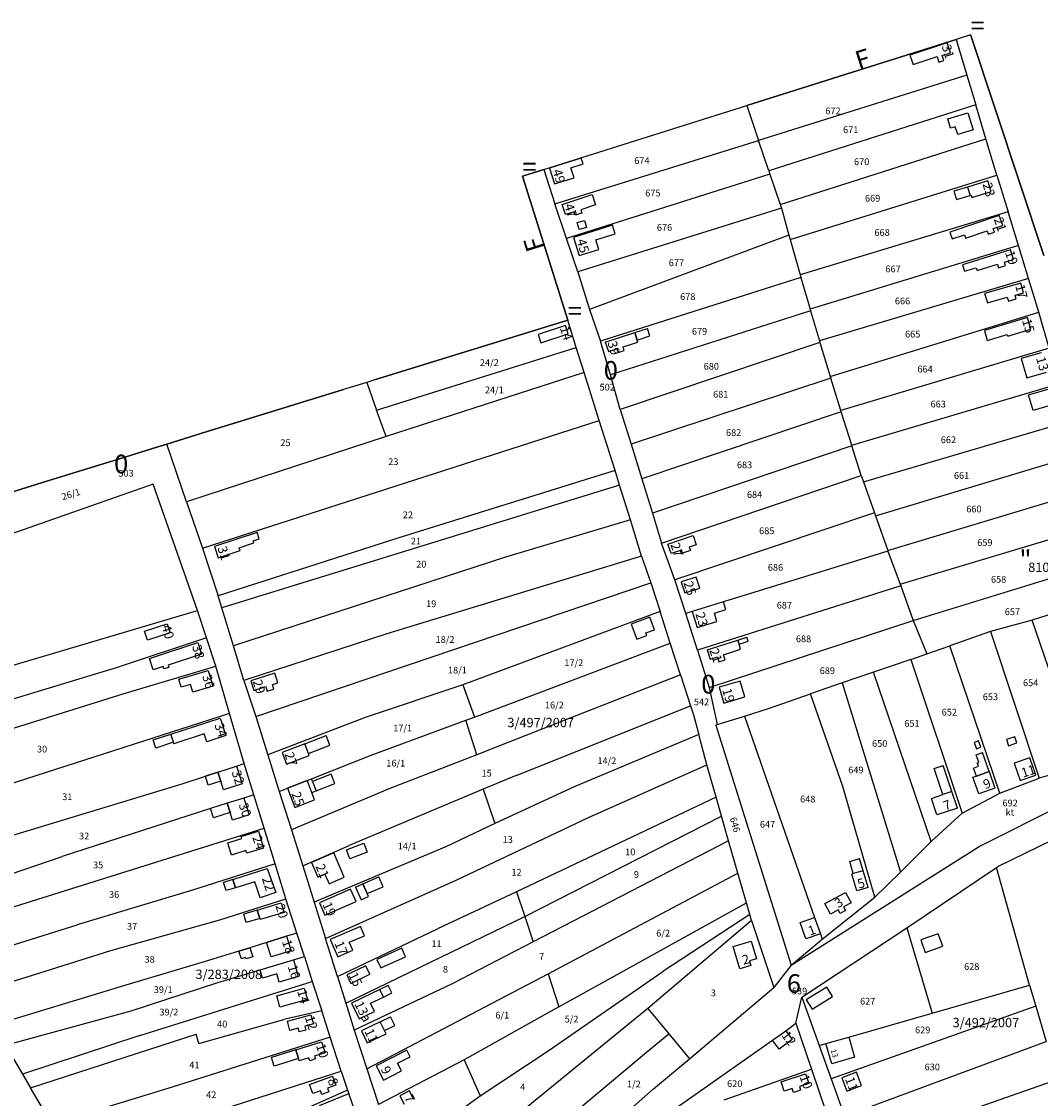
# Model space of a CAD drawing. Extents: x 881991 to 886930, y 295571 to 298296.
# Drawn here: x 884198 to 884743, y 297719 to 298296 of the extents above; entities that cross this region are included whole.
import ezdxf

# ---------------------------------------------------------------- set-up
doc = ezdxf.new("R2010")
doc.units = 0
for name, pattern in [('0_16_-_Folyamatos', [0]), ('0_18_-_Folyamatos_', [0]), ('0_18_-_Szagatott__4-1_', [0])]:
    doc.linetypes.add(name, pattern=pattern)
for name, color, linetype in [('ITR-10-FRL_HATAR', 10, '0_18_-_Folyamatos_'), ('ITR-11-HRSZ', 11, '0_16_-_Folyamatos'), ('ITR-14-ALR_MUV_AG', 14, '0_16_-_Folyamatos'), ('ITR-30-LAKOEPULET', 30, '0_18_-_Folyamatos_'), ('ITR-31-GAZD_EPULET', 31, '0_18_-_Folyamatos_'), ('ITR-35-HAZSZAM', 35, '0_16_-_Folyamatos'), ('ITR-7-FEKVESHATAR', 7, '0_18_-_Folyamatos_'), ('V_ALAPPONT', 1, '0_16_-_Folyamatos'), ('ZARADEK_ISZ', 26, '0_16_-_Folyamatos')]:
    doc.layers.add(name, color=color, linetype=linetype)
doc.styles.add('Alrszlet_mv_g-Bt', font='Arial CE', dxfattribs={"width": 2, "height": 4})
doc.styles.add('Helyrajzi_szm-Bt', font='Arial CE', dxfattribs={"width": 2, "height": 4})
doc.styles.add('Hzszm-Bt', font='Arial CE', dxfattribs={"height": 3})
doc.styles.add('ItrW_DAT1_M2', font='ItrW_DAT1_M2', dxfattribs={"height": 5})
doc.styles.add('Vzszintes_felmrsi_alappont', font='Arial CE', dxfattribs={"width": 2, "height": 4})
doc.styles.add('Vzszintes_fels_s_IV-V___rend_alappon', font='Arial CE', dxfattribs={"width": 2, "height": 5})
doc.styles.add('Zradkols_iktatszma', font='Arial CE', dxfattribs={"width": 2, "height": 5})

# ---------------------------------------------------------------- blocks, each defined once
blk = doc.blocks.new('B29')
at = {"layer": 'V_ALAPPONT', "color": 1, "linetype": 'Continuous', "style": 'ItrW_DAT1_M2'}
blk.add_text('"', height=5, dxfattribs=at).set_placement((0, 0))
blk = doc.blocks.new('B27')
at = {"layer": 'V_ALAPPONT', "color": 1, "linetype": 'Continuous', "style": 'ItrW_DAT1_M2'}
blk.add_text('0', height=5, dxfattribs=at).set_placement((0, 0))
blk = doc.blocks.new('B22')
at = {"layer": 'V_ALAPPONT', "color": 1, "linetype": 'Continuous', "style": 'ItrW_DAT1_M2'}
blk.add_text('6', height=5, dxfattribs=at).set_placement((0, 0))
blk = doc.blocks.new('B10')
at = {"layer": 'ITR-7-FEKVESHATAR', "color": 1, "linetype": 'Continuous', "style": 'ItrW_DAT1_M2'}
blk.add_text('F', height=5, dxfattribs=at).set_placement((0, 0))
blk = doc.blocks.new('B92')
at = {"layer": 'ITR-10-FRL_HATAR', "color": 1, "linetype": 'Continuous', "style": 'ItrW_DAT1_M2'}
blk.add_text('=', height=5, dxfattribs=at).set_placement((0, 0))

msp = doc.modelspace()

# ---------------------------------------------------------------- linework, layer by layer
at = {"layer": 'ITR-10-FRL_HATAR', "color": 10, "linetype": '0_18_-_Folyamatos_'}
for p, q in [((884698.29, 298286.03), (884586.36, 298250.73)), ((884706.04, 298288.47), (884698.29, 298286.03)), ((884698.29, 298286.03), (884704, 298266.96)), ((884706.16, 298288.12), (884706.04, 298288.47)), ((884706.16, 298288.12), (884745.14, 298170.46)), ((884704, 298266.96), (884592.59, 298232.02)), ((884704, 298266.96), (884708.77, 298251.02)), ((884714.23, 298232.77), (884708.77, 298251.02)), ((884477.79, 298216.5), (884586.36, 298250.73)), ((884586.36, 298250.73), (884592.59, 298232.02)), ((884483.56, 298198.1), (884592.59, 298232.02)), ((884598.06, 298215.62), (884592.59, 298232.02)), ((884720.03, 298213.36), (884714.23, 298232.77)), ((884477.79, 298216.5), (884466.29, 298212.87)), ((884477.79, 298216.5), (884483.56, 298198.1)), ((884466.29, 298212.87), (884490.55, 298135.79)), ((884598.65, 298213.89), (884489.8, 298179.57)), ((884598.06, 298215.62), (884598.65, 298213.89)), ((884598.65, 298213.89), (884604.19, 298197.73)), ((884609.52, 298178.98), (884720.03, 298213.36)), ((884720.03, 298213.36), (884726.05, 298193.79)), ((884489.8, 298179.57), (884483.56, 298198.1)), ((884604.9, 298195.66), (884495.82, 298161.71)), ((884604.19, 298197.73), (884604.9, 298195.66)), ((884604.9, 298195.66), (884608.84, 298181.22)), ((884726.05, 298193.79), (884614.85, 298159.98)), ((884731.58, 298175.82), (884726.05, 298193.79)), ((884495.82, 298161.71), (884489.8, 298179.57)), ((884608.84, 298181.22), (884502.13, 298141.48)), ((884608.84, 298181.22), (884609.52, 298178.98)), ((884609.52, 298178.98), (884614.85, 298159.98)), ((884731.58, 298175.82), (884620.14, 298141.76)), ((884737.04, 298158.08), (884731.58, 298175.82)), ((884495.82, 298161.71), (884502.13, 298141.48)), ((884615.2, 298158.6), (884507.96, 298124.6)), ((884614.85, 298159.98), (884615.2, 298158.6)), ((884615.2, 298158.6), (884620.14, 298141.76)), ((884737.04, 298158.08), (884625.13, 298124.78)), ((884742.56, 298140.14), (884737.04, 298158.08)), ((884502.13, 298141.48), (884507.96, 298124.6)), ((884620.14, 298141.76), (884620.44, 298140.72)), ((884490.55, 298135.79), (884387.09, 298103.78)), ((884495.08, 298121.23), (884490.55, 298135.79)), ((884620.44, 298140.72), (884513.35, 298106.56)), ((884620.44, 298140.72), (884625.13, 298124.78)), ((884630.95, 298105.58), (884742.56, 298140.14)), ((884748.13, 298120.78), (884742.56, 298140.14)), ((884513.35, 298106.56), (884507.96, 298124.6)), ((884625.13, 298124.78), (884625.4, 298123.85)), ((884388.26, 298087.7), (884495.08, 298121.23)), ((884499.34, 298107.76), (884495.08, 298121.23)), ((884625.4, 298123.85), (884518.58, 298088.06)), ((884625.4, 298123.85), (884630.95, 298105.58)), ((884748.13, 298120.78), (884636.62, 298087.46)), ((884499.34, 298107.76), (884393.34, 298073.52)), ((884507.41, 298082.04), (884499.34, 298107.76)), ((884382.96, 298102.51), (884370.5, 298098.66)), ((884387.09, 298103.78), (884382.96, 298102.51)), ((884382.96, 298102.51), (884388.26, 298087.7)), ((884518.58, 298088.06), (884513.35, 298106.56)), ((884630.95, 298105.58), (884631.21, 298104.73)), ((884636.62, 298087.46), (884631.21, 298104.73)), ((884642.42, 298068.92), (884753.74, 298101.92)), ((884370.5, 298098.66), (884294.77, 298075.24)), ((884393.34, 298073.52), (884388.26, 298087.7)), ((884518.58, 298088.06), (884524.43, 298069.35)), ((884636.84, 298086.75), (884636.62, 298087.46)), ((884642.42, 298068.92), (884636.84, 298086.75)), ((884295.1, 298013.74), (884507.41, 298082.04)), ((884515.8, 298055.27), (884507.41, 298082.04)), ((884648.7, 298049.34), (884759.44, 298081.9)), ((884294.77, 298075.24), (884276.05, 298069.44)), ((884393.34, 298073.52), (884286.47, 298038.6)), ((884270.74, 298067.8), (884250.79, 298061.63)), ((884276.05, 298069.44), (884270.74, 298067.8)), ((884286.47, 298038.6), (884276.05, 298069.44)), ((884524.43, 298069.35), (884530.23, 298050.79)), ((884642.57, 298068.46), (884642.42, 298068.92)), ((884647.53, 298052.6), (884642.57, 298068.46)), ((884250.79, 298061.63), (884230.85, 298055.47)), ((884230.85, 298055.47), (884210.03, 298049.02)), ((884515.8, 298055.27), (884400.2, 298019.26)), ((884518.22, 298047.57), (884515.8, 298055.27)), ((884530.23, 298050.79), (884535.78, 298032.42)), ((884540.69, 298016.53), (884647.53, 298052.6)), ((884647.53, 298052.6), (884648.7, 298049.34)), ((884648.7, 298049.34), (884654.64, 298032.76)), ((884268.65, 298048.08), (884100, 297988.89)), ((884210.03, 298049.02), (884185.44, 298041.42)), ((884292.37, 297980.33), (884268.65, 298048.08)), ((884524.04, 298029), (884518.22, 298047.57)), ((884286.47, 298038.6), (884295.1, 298013.74)), ((884535.78, 298032.42), (884540.69, 298016.53)), ((884654.64, 298032.76), (884547.74, 297996.74)), ((884654.64, 298032.76), (884655.22, 298031.1)), ((884524.04, 298029), (884457.19, 298009.03)), ((884529.91, 298009.47), (884524.04, 298029)), ((884655.22, 298031.1), (884661.7, 298012.57)), ((884400.2, 298019.26), (884303.47, 297988.29)), ((884547.74, 297996.74), (884540.69, 298016.53)), ((884295.1, 298013.74), (884303.47, 297988.29)), ((884457.19, 298009.03), (884311.67, 297961.47)), ((884529.91, 298009.47), (884393.75, 297967.89)), ((884529.91, 298009.47), (884534.95, 297995.28)), ((884661.83, 298012.21), (884573.79, 297984.99)), ((884661.7, 298012.57), (884661.83, 298012.21)), ((884661.83, 298012.21), (884668.34, 297994.49)), ((884323.57, 297923.64), (884534.95, 297995.28)), ((884534.95, 297995.28), (884539.95, 297979.79)), ((884553.61, 297978.75), (884547.74, 297996.74)), ((884668.65, 297993.64), (884559.92, 297959.21)), ((884668.34, 297994.49), (884668.65, 297993.64)), ((884668.65, 297993.64), (884675.32, 297975.02)), ((884305.41, 297981.93), (884303.47, 297988.29)), ((884162.8, 297941.99), (884292.37, 297980.33)), ((884297.24, 297965.79), (884292.37, 297980.33)), ((884311.67, 297961.47), (884305.41, 297981.93)), ((884573.79, 297984.99), (884557.06, 297979.82)), ((884763.16, 297982.85), (884738.97, 297975.24)), ((884539.95, 297979.79), (884434.45, 297940.69)), ((884545.38, 297962.99), (884539.95, 297979.79)), ((884557.06, 297979.82), (884553.61, 297978.75)), ((884559.92, 297959.21), (884553.61, 297978.75)), ((884566.1, 297939.22), (884675.32, 297975.02)), ((884675.32, 297975.02), (884682.62, 297957.18)), ((884738.97, 297975.24), (884716.64, 297969.12)), ((884765.56, 297897.31), (884738.97, 297975.24)), ((884716.64, 297969.12), (884694.89, 297961.49)), ((884716.64, 297969.12), (884742.73, 297890.68)), ((884297.24, 297965.79), (884249.01, 297949.77)), ((884302.31, 297950.63), (884297.24, 297965.79)), ((884393.75, 297967.89), (884317.31, 297943.04)), ((884440.55, 297923.38), (884545.38, 297962.99)), ((884550.87, 297945.98), (884545.38, 297962.99)), ((884317.31, 297943.04), (884311.67, 297961.47)), ((884559.92, 297959.21), (884566.1, 297939.22)), ((884674.11, 297954.2), (884682.62, 297957.18)), ((884682.62, 297957.18), (884694.89, 297961.49)), ((884721.58, 297882.63), (884694.89, 297961.49)), ((884674.11, 297954.2), (884654.08, 297947.36)), ((884674.11, 297954.2), (884701.46, 297872.04)), ((884249.01, 297949.77), (884168.67, 297925.43)), ((884253.19, 297935.91), (884302.31, 297950.63)), ((884309.61, 297925.28), (884302.31, 297950.63)), ((884550.87, 297945.98), (884453.94, 297907.9)), ((884550.87, 297945.98), (884556.21, 297929.44)), ((884654.08, 297947.36), (884637.25, 297941.79)), ((884684.87, 297856.71), (884654.08, 297947.36)), ((884317.31, 297943.04), (884323.57, 297923.64)), ((884434.45, 297940.69), (884382.66, 297923.26)), ((884434.45, 297940.69), (884440.55, 297923.38)), ((884637.25, 297941.79), (884620.37, 297935.85)), ((884173.96, 297911.18), (884253.19, 297935.91)), ((884566.1, 297939.22), (884570.48, 297919.35)), ((884598.45, 297928.13), (884620.37, 297935.85)), ((884637.69, 297886.21), (884620.37, 297935.85)), ((884462.85, 297892.17), (884556.21, 297929.44)), ((884556.21, 297929.44), (884557.77, 297924.62)), ((884585.08, 297923.94), (884598.45, 297928.13)), ((884309.61, 297925.28), (884181.64, 297884.2)), ((884317.34, 297898.46), (884309.61, 297925.28)), ((884323.57, 297923.64), (884330.07, 297903.23)), ((884382.66, 297923.26), (884330.07, 297903.23)), ((884435.98, 297921.69), (884440.55, 297923.38)), ((884557.77, 297924.62), (884560.56, 297913.97)), ((884570.48, 297919.35), (884585.08, 297923.94)), ((884385.29, 297902.91), (884435.98, 297921.69)), ((884441.94, 297903.22), (884435.98, 297921.69)), ((884569.74, 297919.12), (884570.48, 297919.35)), ((884569.74, 297919.12), (884609.98, 297790.61)), ((884560.56, 297913.97), (884493.86, 297886.02)), ((884564.97, 297897.78), (884560.56, 297913.97)), ((884710.64, 297854.2), (884823.86, 297910.8)), ((884453.94, 297907.9), (884441.94, 297903.22)), ((884330.07, 297903.23), (884336.2, 297883.59)), ((884353.37, 297890.35), (884385.29, 297902.91)), ((884441.94, 297903.22), (884395.42, 297885.09)), ((884296.65, 297891.76), (884303.31, 297893.92)), ((884303.31, 297893.92), (884313.31, 297897.16)), ((884313.31, 297897.16), (884317.34, 297898.46)), ((884322.59, 297881.73), (884317.34, 297898.46)), ((884501.58, 297869.57), (884564.97, 297897.78)), ((884569.88, 297880.59), (884564.97, 297897.78)), ((884765.56, 297897.31), (884742.73, 297890.68)), ((884173.82, 297854.13), (884284.19, 297887.72)), ((884284.19, 297887.72), (884296.65, 297891.76)), ((884340.54, 297885.3), (884351.03, 297889.43)), ((884351.03, 297889.43), (884353.37, 297890.35)), ((884462.85, 297892.17), (884445.35, 297884.81)), ((884721.58, 297882.63), (884742.73, 297890.68)), ((884336.2, 297883.59), (884340.54, 297885.3)), ((884336.2, 297883.59), (884342.67, 297863.1)), ((884395.42, 297885.09), (884342.67, 297863.1)), ((884445.35, 297884.81), (884373.61, 297854.62)), ((884445.35, 297884.81), (884451.59, 297866.42)), ((884493.86, 297886.02), (884451.59, 297866.42)), ((884654.83, 297826.93), (884637.69, 297886.21)), ((884701.46, 297872.04), (884721.58, 297882.63)), ((884308.28, 297877.22), (884299.32, 297874.4)), ((884317.26, 297880.05), (884308.28, 297877.22)), ((884322.59, 297881.73), (884317.26, 297880.05)), ((884328.19, 297863.9), (884322.59, 297881.73)), ((884569.88, 297880.59), (884463.17, 297829.93)), ((884572.82, 297870.3), (884569.88, 297880.59)), ((884299.32, 297874.4), (884220.07, 297848.81)), ((884684.87, 297856.71), (884701.46, 297872.04)), ((884451.59, 297866.42), (884425.61, 297854.04)), ((884430.9, 297836.16), (884501.58, 297869.57)), ((884467.59, 297816.71), (884572.82, 297870.3)), ((884576.58, 297857.12), (884572.82, 297870.3)), ((884154.16, 297809.39), (884328.19, 297863.9)), ((884333.98, 297844.88), (884328.19, 297863.9)), ((884342.67, 297863.1), (884348.74, 297843.85)), ((884721.03, 297843.66), (884759.9, 297862.71)), ((884348.74, 297843.85), (884373.61, 297854.62)), ((884425.61, 297854.04), (884354.81, 297824.41)), ((884576.58, 297857.12), (884472.09, 297803.16)), ((884581.54, 297839.9), (884576.58, 297857.12)), ((884609.98, 297790.61), (884710.64, 297854.2)), ((884668.52, 297840.35), (884684.87, 297856.71)), ((884144.97, 297823.37), (884220.07, 297848.81)), ((884333.98, 297844.88), (884289.85, 297830.66)), ((884339.72, 297826.02), (884333.98, 297844.88)), ((884348.74, 297843.85), (884354.81, 297824.41)), ((884671.91, 297810.53), (884719.83, 297842.85)), ((884719.83, 297842.85), (884721.03, 297843.66)), ((884737.55, 297779.96), (884719.83, 297842.85)), ((884360.91, 297804.89), (884430.9, 297836.16)), ((884480, 297786.03), (884581.54, 297839.9)), ((884586.11, 297824.03), (884581.54, 297839.9)), ((884654.83, 297826.93), (884668.52, 297840.35)), ((884289.85, 297830.66), (884228, 297812.23)), ((884304.4, 297814.92), (884339.72, 297826.02)), ((884345.57, 297807.77), (884339.72, 297826.02)), ((884354.81, 297824.41), (884360.91, 297804.89)), ((884463.17, 297829.93), (884420.9, 297810.06)), ((884463.17, 297829.93), (884467.59, 297816.71)), ((884626.64, 297804.5), (884654.83, 297826.93)), ((884485.73, 297768.35), (884586.11, 297824.03)), ((884587.92, 297817.76), (884586.11, 297824.03)), ((884246.07, 297798.37), (884304.4, 297814.92)), ((884371.71, 297770.31), (884467.59, 297816.71)), ((884588.86, 297814.5), (884533.43, 297767.44)), ((884587.92, 297817.76), (884541.34, 297787.29)), ((884588.86, 297814.5), (884587.92, 297817.76)), ((884588.86, 297814.5), (884600.77, 297778.74)), ((884164.72, 297792.38), (884228, 297812.23)), ((884345.57, 297807.77), (884340.13, 297806.08)), ((884349.6, 297795.18), (884345.57, 297807.77)), ((884367.28, 297784.5), (884420.9, 297810.06)), ((884615.8, 297773.41), (884671.91, 297810.53)), ((884671.91, 297810.53), (884685.53, 297764.93)), ((884329.43, 297802.76), (884320.45, 297799.97)), ((884340.13, 297806.08), (884329.43, 297802.76)), ((884367.28, 297784.5), (884360.91, 297804.89)), ((884472.09, 297803.16), (884428.6, 297780.68)), ((884609.98, 297790.61), (884626.64, 297804.5)), ((884174.75, 297776.11), (884246.07, 297798.37)), ((884314.63, 297798.17), (884298.4, 297793.13)), ((884320.45, 297799.97), (884314.63, 297798.17)), ((884298.4, 297793.13), (884254.17, 297779.98)), ((884325.91, 297788.09), (884343.72, 297793.42)), ((884343.72, 297793.42), (884349.6, 297795.18)), ((884349.6, 297795.18), (884353.87, 297781.85)), ((884609.98, 297790.61), (884600.77, 297778.74)), ((884303.23, 297781.31), (884325.91, 297788.09)), ((884367.28, 297784.5), (884371.71, 297770.31)), ((884383.04, 297735.07), (884480, 297786.03)), ((884480, 297786.03), (884485.73, 297768.35)), ((884480.57, 297745.09), (884541.34, 297787.29)), ((884254.17, 297779.98), (884183.72, 297758.54)), ((884256.98, 297766.11), (884303.23, 297781.31)), ((884327.64, 297773.6), (884353.87, 297781.85)), ((884353.87, 297781.85), (884358.88, 297766.23)), ((884428.6, 297780.68), (884376.26, 297755.79)), ((884555.63, 297740.45), (884600.77, 297778.74)), ((884737.55, 297779.96), (884741, 297768.62)), ((884261.62, 297752.99), (884327.64, 297773.6)), ((884612.54, 297759.5), (884615.8, 297773.41)), ((884615.8, 297773.41), (884625.05, 297747.66)), ((884371.71, 297770.31), (884376.26, 297755.79)), ((884533.43, 297767.44), (884432.89, 297685.49)), ((884485.73, 297768.35), (884435.18, 297739.97)), ((884533.43, 297767.44), (884544.66, 297753.79)), ((884741, 297768.62), (884631.46, 297729.81)), ((884741, 297768.62), (884746.4, 297749.67)), ((884189.72, 297747.83), (884256.98, 297766.11)), ((884293.21, 297748.65), (884338.71, 297761.57)), ((884358.88, 297766.23), (884338.71, 297761.57)), ((884363.4, 297752.13), (884358.88, 297766.23)), ((884376.26, 297755.79), (884383.04, 297735.07)), ((884600.11, 297750.4), (884607.13, 297755.54)), ((884607.13, 297755.54), (884612.54, 297759.5)), ((884612.54, 297759.5), (884620.91, 297734.89)), ((884261.62, 297752.99), (884198.87, 297732.23)), ((884203.13, 297725.01), (884291.79, 297753.65)), ((884363.4, 297752.13), (884278.88, 297725.26)), ((884293.21, 297748.65), (884291.79, 297753.65)), ((884369.25, 297733.86), (884363.4, 297752.13)), ((884532.67, 297744.13), (884544.66, 297753.79)), ((884537.06, 297706.31), (884600.11, 297750.4)), ((884544.66, 297753.79), (884555.63, 297740.45)), ((884638.64, 297709.82), (884746.4, 297749.67)), ((884189.72, 297747.83), (884198.87, 297732.23)), ((884443.6, 297720.61), (884480.57, 297745.09)), ((884484.31, 297703.65), (884532.67, 297744.13)), ((884625.05, 297747.66), (884631.46, 297729.81)), ((884435.18, 297739.97), (884389.25, 297716.08)), ((884435.18, 297739.97), (884443.6, 297720.61)), ((884536.41, 297724.43), (884555.63, 297740.45)), ((884198.87, 297732.23), (884203.13, 297725.01)), ((884280.95, 297705.62), (884369.25, 297733.86)), ((884369.25, 297733.86), (884372.76, 297723.65)), ((884383.04, 297735.07), (884389.25, 297716.08)), ((884574.28, 297718.47), (884620.91, 297734.89)), ((884620.91, 297734.89), (884628.79, 297711.7)), ((884631.46, 297729.81), (884638.64, 297709.82)), ((884752.23, 297729.2), (884645.09, 297691.86)), ((884214.56, 297705.73), (884203.13, 297725.01)), ((884278.88, 297725.26), (884214.56, 297705.73)), ((884372.76, 297723.65), (884287.41, 297685.98)), ((884357.75, 297715.59), (884373.34, 297721.97)), ((884372.76, 297723.65), (884373.34, 297721.97)), ((884376.89, 297711.63), (884373.34, 297721.97)), ((884398.4, 297688.09), (884443.6, 297720.61)), ((884517.87, 297708.09), (884536.41, 297724.43))]:
    msp.add_line(p, q, dxfattribs=at)
at = {"layer": 'ITR-10-FRL_HATAR', "color": 82, "linetype": '0_18_-_Szagatott__4-1_'}
for p, q in [((884708.77, 298251.02), (884598.06, 298215.62)), ((884604.19, 298197.73), (884714.23, 298232.77)), ((884631.21, 298104.73), (884524.43, 298069.35)), ((884636.84, 298086.75), (884530.23, 298050.79)), ((884642.57, 298068.46), (884535.78, 298032.42)), ((884655.22, 298031.1), (884764.89, 298064.06)), ((884518.22, 298047.57), (884305.41, 297981.93)), ((884661.7, 298012.57), (884771.15, 298045.43)), ((884668.34, 297994.49), (884777.19, 298027.13)), ((884675.32, 297975.02), (884783.46, 298008.3)), ((884637.25, 297941.79), (884668.52, 297840.35)), ((884585.08, 297923.94), (884622.6, 297816.11)), ((884467.59, 297816.71), (884472.09, 297803.16)), ((884622.6, 297816.11), (884625.65, 297807.34)), ((884625.65, 297807.34), (884626.64, 297804.5)), ((884685.53, 297764.93), (884737.55, 297779.96)), ((884640.82, 297752.16), (884685.53, 297764.93)), ((884628.61, 297748.68), (884640.82, 297752.16)), ((884625.05, 297747.66), (884628.61, 297748.68))]:
    msp.add_line(p, q, dxfattribs=at)
at = {"layer": 'ITR-30-LAKOEPULET', "color": 30, "linetype": '0_18_-_Folyamatos_'}
for p, q in [((884693.58, 298284.19), (884673.58, 298277.59)), ((884695.33, 298278.9), (884693.58, 298284.19)), ((884673.58, 298277.59), (884675.22, 298272.63)), ((884675.22, 298272.63), (884688.11, 298276.88)), ((884688.11, 298276.88), (884689.11, 298273.85)), ((884689.11, 298273.85), (884691.76, 298274.72)), ((884690.87, 298277.43), (884695.33, 298278.9)), ((884691.76, 298274.72), (884690.87, 298277.43)), ((884693.79, 298243.46), (884704.5, 298246.81)), ((884704.5, 298246.81), (884707.36, 298237.66)), ((884695.35, 298238.46), (884693.79, 298243.46)), ((884697.84, 298239.24), (884695.35, 298238.46)), ((884699.14, 298235.09), (884697.84, 298239.24)), ((884707.36, 298237.66), (884699.14, 298235.09)), ((884497.73, 298222.52), (884480.83, 298217.12)), ((884498.73, 298219.38), (884497.73, 298222.52)), ((884480.83, 298217.12), (884483.51, 298208.72)), ((884492.24, 298217.31), (884498.73, 298219.38)), ((884493.92, 298212.05), (884492.24, 298217.31)), ((884483.51, 298208.72), (884493.92, 298212.05)), ((884715.21, 298210.36), (884704.44, 298207.03)), ((884704.44, 298207.03), (884705.8, 298202.55)), ((884716.98, 298204.57), (884715.21, 298210.36)), ((884487.45, 298197.71), (884503.51, 298203.01)), ((884503.51, 298203.01), (884505.34, 298197.45)), ((884705.8, 298202.55), (884706.29, 298202.7)), ((884706.29, 298202.7), (884706.68, 298201.43)), ((884706.68, 298201.43), (884716.98, 298204.57)), ((884489.23, 298192.32), (884487.45, 298197.71)), ((884493.86, 298193.85), (884489.23, 298192.32)), ((884494.49, 298191.95), (884493.86, 298193.85)), ((884505.34, 298197.45), (884497.5, 298194.86)), ((884497.5, 298194.86), (884498.07, 298193.13)), ((884498.07, 298193.13), (884494.49, 298191.95)), ((884721.36, 298191.87), (884695, 298182.85)), ((884723.2, 298186.5), (884721.36, 298191.87)), ((884514.44, 298186.61), (884493.6, 298180.01)), ((884505.45, 298178.78), (884515.87, 298182.08)), ((884515.87, 298182.08), (884514.44, 298186.61)), ((884695, 298182.85), (884696.24, 298179.23)), ((884703.3, 298179.69), (884714.81, 298183.63)), ((884714.81, 298183.63), (884715.42, 298181.84)), ((884715.42, 298181.84), (884718.73, 298182.97)), ((884718.12, 298184.76), (884723.2, 298186.5)), ((884718.73, 298182.97), (884718.12, 298184.76)), ((884493.6, 298180.01), (884496.66, 298170.36)), ((884507.07, 298173.66), (884505.45, 298178.78)), ((884696.24, 298179.23), (884702.7, 298181.44)), ((884702.7, 298181.44), (884703.3, 298179.69)), ((884496.66, 298170.36), (884507.07, 298173.66)), ((884727.4, 298173.48), (884701.69, 298165.44)), ((884729.02, 298168.29), (884727.4, 298173.48)), ((884701.69, 298165.44), (884702.79, 298161.93)), ((884709.48, 298162.37), (884720.41, 298165.79)), ((884720.41, 298165.79), (884721.02, 298163.83)), ((884721.02, 298163.83), (884724.7, 298164.98)), ((884724.14, 298166.76), (884729.02, 298168.29)), ((884724.7, 298164.98), (884724.14, 298166.76)), ((884702.79, 298161.93), (884709.01, 298163.87)), ((884709.01, 298163.87), (884709.48, 298162.37)), ((884732.9, 298155.67), (884713.54, 298150.05)), ((884734.41, 298150.47), (884732.9, 298155.67)), ((884713.54, 298150.05), (884714.99, 298145.05)), ((884714.99, 298145.05), (884725.67, 298148.15)), ((884725.67, 298148.15), (884726.31, 298145.95)), ((884726.31, 298145.95), (884730.41, 298147.14)), ((884729.83, 298149.14), (884734.41, 298150.47)), ((884730.41, 298147.14), (884729.83, 298149.14)), ((884736.42, 298137.14), (884713.38, 298130.2)), ((884738.29, 298130.95), (884736.42, 298137.14)), ((884489.24, 298132.89), (884474.62, 298128.1)), ((884490.67, 298128.53), (884489.24, 298132.89)), ((884713.38, 298130.2), (884714.97, 298124.93)), ((884725.95, 298127.23), (884738.29, 298130.95)), ((884474.62, 298128.1), (884476.05, 298123.74)), ((884476.05, 298123.74), (884490.67, 298128.53)), ((884510.6, 298124.04), (884526.38, 298129.14)), ((884510.6, 298124.04), (884512.24, 298118.98)), ((884527.68, 298125.13), (884526.38, 298129.14)), ((884528.04, 298124.01), (884527.68, 298125.13)), ((884714.97, 298124.93), (884725.67, 298128.15)), ((884725.67, 298128.15), (884725.95, 298127.23)), ((884512.24, 298118.98), (884516.82, 298120.46)), ((884516.82, 298120.46), (884517.48, 298118.43)), ((884517.48, 298118.43), (884520.73, 298119.48)), ((884520.1, 298121.44), (884528.04, 298124.01)), ((884520.73, 298119.48), (884520.1, 298121.44)), ((884743.7, 298118.26), (884733.1, 298115.22)), ((884733.1, 298115.22), (884736.08, 298104.84)), ((884736.08, 298104.84), (884746.68, 298107.88)), ((884737.06, 298095.85), (884749.25, 298099.38)), ((884739.47, 298087.52), (884737.06, 298095.85)), ((884751.66, 298091.05), (884739.47, 298087.52)), ((884324.31, 298022.13), (884301.46, 298014.69)), ((884325.43, 298018.68), (884324.31, 298022.13)), ((884544.07, 298015.98), (884557.65, 298020.48)), ((884557.65, 298020.48), (884559.29, 298015.55)), ((884301.46, 298014.69), (884303.42, 298008.66)), ((884314.76, 298014.03), (884322.54, 298016.56)), ((884322.19, 298017.62), (884325.43, 298018.68)), ((884322.54, 298016.56), (884322.19, 298017.62)), ((884545.77, 298010.86), (884544.07, 298015.98)), ((884559.29, 298015.55), (884555.5, 298014.29)), ((884303.42, 298008.66), (884315.25, 298012.51)), ((884315.25, 298012.51), (884314.76, 298014.03)), ((884550.76, 298012.51), (884545.77, 298010.86)), ((884551.29, 298010.9), (884550.76, 298012.51)), ((884556.1, 298012.49), (884551.29, 298010.9)), ((884555.5, 298014.29), (884556.1, 298012.49)), ((884559.26, 297998.34), (884551.24, 297995.72)), ((884561.19, 297992.44), (884559.26, 297998.34)), ((884551.24, 297995.72), (884553.17, 297989.82)), ((884553.17, 297989.82), (884561.19, 297992.44)), ((884573.79, 297984.99), (884557.06, 297979.82)), ((884568.94, 297979), (884575.06, 297980.89)), ((884575.06, 297980.89), (884573.79, 297984.99)), ((884534.49, 297976.81), (884524.48, 297973.11)), ((884536.95, 297970.15), (884534.49, 297976.81)), ((884557.06, 297979.82), (884559.71, 297971.24)), ((884559.71, 297971.24), (884570.33, 297974.52)), ((884570.33, 297974.52), (884568.94, 297979)), ((884264.08, 297969.4), (884276.26, 297973.36)), ((884265.68, 297964.47), (884264.08, 297969.4)), ((884277.86, 297968.43), (884265.68, 297964.47)), ((884276.26, 297973.36), (884277.86, 297968.43)), ((884524.48, 297973.11), (884527.46, 297965.04)), ((884532.22, 297968.4), (884536.95, 297970.15)), ((884266.73, 297954.79), (884292.65, 297963.2)), ((884292.65, 297963.2), (884294.65, 297957.02)), ((884527.46, 297965.04), (884532.74, 297966.99)), ((884532.74, 297966.99), (884532.22, 297968.4)), ((884565.05, 297959.44), (884581.45, 297964.62)), ((884581.45, 297964.62), (884582.13, 297962.48)), ((884294.65, 297957.02), (884276.72, 297951.2)), ((884565.05, 297959.44), (884566.67, 297954.33)), ((884573.77, 297956.75), (884583.02, 297959.67)), ((884583.02, 297959.67), (884582.13, 297962.48)), ((884268.71, 297948.7), (884266.73, 297954.79)), ((884276.72, 297951.2), (884277.12, 297949.97)), ((884566.67, 297954.33), (884570.57, 297955.56)), ((884570.57, 297955.56), (884571.39, 297952.95)), ((884571.39, 297952.95), (884574.65, 297953.98)), ((884574.65, 297953.98), (884573.77, 297956.75)), ((884274.06, 297950.44), (884268.71, 297948.7)), ((884274.49, 297949.12), (884274.06, 297950.44)), ((884277.12, 297949.97), (884274.49, 297949.12)), ((884282.44, 297943.75), (884298.09, 297948.36)), ((884298.09, 297948.36), (884300.59, 297939.86)), ((884333.9, 297946.82), (884321.01, 297942.74)), ((884335.5, 297941.78), (884333.9, 297946.82)), ((884283.74, 297939.33), (884282.44, 297943.75)), ((884288.69, 297940.79), (884283.74, 297939.33)), ((884289.89, 297936.71), (884288.69, 297940.79)), ((884300.59, 297939.86), (884289.89, 297936.71)), ((884321.01, 297942.74), (884322.61, 297937.68)), ((884322.61, 297937.68), (884328.98, 297939.7)), ((884328.98, 297939.7), (884329.75, 297937.27)), ((884332.51, 297940.83), (884335.5, 297941.78)), ((884333.28, 297938.39), (884332.51, 297940.83)), ((884582.73, 297942.68), (884571.55, 297939.34)), ((884585.25, 297934.23), (884582.73, 297942.68)), ((884329.75, 297937.27), (884333.28, 297938.39)), ((884571.55, 297939.34), (884574.07, 297930.89)), ((884574.07, 297930.89), (884585.25, 297934.23)), ((884278.13, 297914.21), (884304.55, 297922.82)), ((884304.55, 297922.82), (884307.6, 297913.47)), ((884279.54, 297909.88), (884278.13, 297914.21)), ((884296.01, 297914.38), (884279.8, 297909.09)), ((884297.39, 297910.14), (884296.01, 297914.38)), ((884307.6, 297913.47), (884297.39, 297910.14)), ((884279.8, 297909.09), (884279.54, 297909.88)), ((884349.8, 297909.13), (884337.67, 297904.4)), ((884351.85, 297903.86), (884349.8, 297909.13)), ((884337.67, 297904.4), (884340.12, 297898.12)), ((884340.12, 297898.12), (884352.25, 297902.84)), ((884352.25, 297902.84), (884351.85, 297903.86)), ((884737.77, 297901.6), (884729.36, 297898.73)), ((884740.96, 297892.25), (884737.77, 297901.6)), ((884303.31, 297893.92), (884313.31, 297897.16)), ((884304.86, 297889.13), (884303.31, 297893.92)), ((884313.31, 297897.16), (884316.39, 297887.65)), ((884709.14, 297891.82), (884715.89, 297894.2)), ((884715.89, 297894.2), (884718.98, 297885.41)), ((884729.36, 297898.73), (884732.55, 297889.38)), ((884306.39, 297884.41), (884304.86, 297889.13)), ((884351.03, 297889.43), (884340.54, 297885.3)), ((884353.53, 297883.07), (884351.03, 297889.43)), ((884707.29, 297891.17), (884709.14, 297891.82)), ((884710.38, 297882.38), (884707.29, 297891.17)), ((884732.55, 297889.38), (884740.96, 297892.25)), ((884316.39, 297887.65), (884306.39, 297884.41)), ((884340.54, 297885.3), (884344.58, 297875.04)), ((884355.07, 297879.17), (884353.53, 297883.07)), ((884696.04, 297883.48), (884691.19, 297881.87)), ((884698.95, 297874.68), (884696.04, 297883.48)), ((884718.98, 297885.41), (884710.38, 297882.38)), ((884317.26, 297880.05), (884308.28, 297877.22)), ((884308.28, 297877.22), (884309.87, 297872.25)), ((884317.26, 297880.05), (884320.14, 297871.04)), ((884344.58, 297875.04), (884355.07, 297879.17)), ((884685.07, 297879.85), (884691.19, 297881.87)), ((884687.98, 297871.05), (884685.07, 297879.85)), ((884311.17, 297868.18), (884309.87, 297872.25)), ((884320.14, 297871.04), (884311.17, 297868.18)), ((884691.88, 297872.34), (884687.98, 297871.05)), ((884698.95, 297874.68), (884691.88, 297872.34)), ((884315.79, 297859.43), (884325, 297862.29)), ((884316.09, 297858.47), (884315.79, 297859.43)), ((884325, 297862.29), (884327.79, 297853.31)), ((884308.62, 297856.15), (884316.09, 297858.47)), ((884310.68, 297849.52), (884308.62, 297856.15)), ((884327.79, 297853.31), (884318.81, 297850.52)), ((884318.38, 297851.91), (884310.68, 297849.52)), ((884318.81, 297850.52), (884318.38, 297851.91)), ((884365.36, 297850.69), (884353.5, 297845.56)), ((884370.99, 297837.67), (884365.36, 297850.69)), ((884311.4, 297836.5), (884329.73, 297842.31)), ((884329.73, 297842.31), (884334.27, 297829.43)), ((884353.5, 297845.56), (884356.9, 297837.69)), ((884312.81, 297832.08), (884311.4, 297836.5)), ((884356.9, 297837.69), (884360.62, 297839.3)), ((884360.62, 297839.3), (884362.85, 297834.15)), ((884362.85, 297834.15), (884370.99, 297837.67)), ((884380.96, 297834.13), (884389.41, 297837.81)), ((884391.69, 297832.58), (884389.41, 297837.81)), ((884642.48, 297839.38), (884643.28, 297839.62)), ((884645.13, 297830.41), (884642.48, 297839.38)), ((884648.5, 297841.16), (884643.28, 297839.62)), ((884651.15, 297832.19), (884648.5, 297841.16)), ((884323.04, 297835.29), (884312.81, 297832.08)), ((884325.9, 297826.66), (884323.04, 297835.29)), ((884374.31, 297831.34), (884357.63, 297824.04)), ((884377.25, 297824.62), (884374.31, 297831.34)), ((884380.96, 297834.13), (884383.24, 297828.9)), ((884383.24, 297828.9), (884391.69, 297832.58)), ((884651.15, 297832.19), (884645.13, 297830.41)), ((884334.27, 297829.43), (884325.9, 297826.66)), ((884360.57, 297817.32), (884377.25, 297824.62)), ((884628.07, 297823.67), (884639.09, 297829.53)), ((884639.09, 297829.53), (884642.08, 297823.9)), ((884324.44, 297820.11), (884337.22, 297823.92)), ((884325.81, 297815.53), (884324.44, 297820.11)), ((884338.74, 297818.8), (884325.97, 297814.99)), ((884337.22, 297823.92), (884338.74, 297818.8)), ((884357.63, 297824.04), (884360.57, 297817.32)), ((884631.11, 297817.95), (884628.07, 297823.67)), ((884635.23, 297820.14), (884631.11, 297817.95)), ((884636.22, 297818.29), (884635.23, 297820.14)), ((884639.11, 297819.83), (884636.22, 297818.29)), ((884642.08, 297823.9), (884638.08, 297821.77)), ((884638.08, 297821.77), (884639.11, 297819.83)), ((884325.97, 297814.99), (884325.81, 297815.53)), ((884614.9, 297813.43), (884622.6, 297816.11)), ((884617.95, 297804.66), (884614.9, 297813.43)), ((884622.6, 297816.11), (884625.65, 297807.34)), ((884379.59, 297811.28), (884363.49, 297804.35)), ((884381.7, 297806.37), (884379.59, 297811.28)), ((884625.65, 297807.34), (884617.95, 297804.66)), ((884688.74, 297807.42), (884679.36, 297804.09)), ((884691.12, 297800.71), (884688.74, 297807.42)), ((884329.43, 297802.76), (884340.13, 297806.08)), ((884330.26, 297800.09), (884329.43, 297802.76)), ((884340.13, 297806.08), (884342.53, 297798.34)), ((884363.49, 297804.35), (884367.47, 297795.1)), ((884373.64, 297802.9), (884381.7, 297806.37)), ((884375.51, 297798.56), (884373.64, 297802.9)), ((884578.96, 297800.54), (884588.7, 297803.47)), ((884588.7, 297803.47), (884591.55, 297794)), ((884679.36, 297804.09), (884681.74, 297797.38)), ((884331.83, 297795.02), (884330.26, 297800.09)), ((884342.53, 297798.34), (884331.83, 297795.02)), ((884367.47, 297795.1), (884375.51, 297798.56)), ((884582.54, 297788.65), (884578.96, 297800.54)), ((884681.74, 297797.38), (884691.12, 297800.71)), ((884325.91, 297788.09), (884343.72, 297793.42)), ((884343.72, 297793.42), (884346.37, 297784.58)), ((884382.53, 297790.31), (884372.3, 297785.41)), ((884384.72, 297785.74), (884382.53, 297790.31)), ((884588.44, 297790.43), (884582.54, 297788.65)), ((884591.55, 297794), (884587.71, 297792.85)), ((884587.71, 297792.85), (884588.44, 297790.43)), ((884327.22, 297783.71), (884325.91, 297788.09)), ((884334.87, 297786), (884327.22, 297783.71)), ((884336.21, 297781.54), (884334.87, 297786)), ((884346.37, 297784.58), (884336.21, 297781.54)), ((884372.3, 297785.41), (884374.49, 297780.84)), ((884374.49, 297780.84), (884384.72, 297785.74)), ((884334.81, 297774.25), (884349.54, 297778.27)), ((884349.54, 297778.27), (884351.2, 297772.2)), ((884629.05, 297778.83), (884618.1, 297772)), ((884631.92, 297774.24), (884629.05, 297778.83)), ((884336.47, 297768.18), (884334.81, 297774.25)), ((884389.98, 297777.55), (884374.87, 297770.26)), ((884384.96, 297770.19), (884391.92, 297773.56)), ((884391.92, 297773.56), (884389.98, 297777.55)), ((884625.02, 297769.35), (884632.18, 297773.82)), ((884632.18, 297773.82), (884631.92, 297774.24)), ((884351.2, 297772.2), (884336.47, 297768.18)), ((884374.87, 297770.26), (884378.96, 297761.82)), ((884387.1, 297765.77), (884384.96, 297770.19)), ((884618.1, 297772), (884621.23, 297766.99)), ((884621.23, 297766.99), (884625.02, 297769.35)), ((884340.53, 297760.63), (884353.11, 297764.01)), ((884353.11, 297764.01), (884354.42, 297759.13)), ((884378.96, 297761.82), (884387.1, 297765.77)), ((884341.86, 297755.69), (884340.53, 297760.63)), ((884346.23, 297756.87), (884341.86, 297755.69)), ((884346.76, 297754.9), (884346.23, 297756.87)), ((884350.47, 297755.9), (884346.76, 297754.9)), ((884354.42, 297759.13), (884349.93, 297757.92)), ((884349.93, 297757.92), (884350.47, 297755.9)), ((884390.24, 297760.31), (884380.1, 297755.41)), ((884380.1, 297755.41), (884383.17, 297749.05)), ((884392.48, 297755.66), (884390.24, 297760.31)), ((884393.31, 297753.95), (884392.48, 297755.66)), ((884600.11, 297750.4), (884607.13, 297755.54)), ((884607.13, 297755.54), (884610.59, 297750.76)), ((884345.06, 297745.22), (884358.86, 297749.58)), ((884358.86, 297749.58), (884360.73, 297743.65)), ((884383.17, 297749.05), (884393.31, 297753.95)), ((884603.54, 297745.66), (884600.11, 297750.4)), ((884610.59, 297750.76), (884603.54, 297745.66)), ((884628.61, 297748.68), (884640.82, 297752.16)), ((884640.82, 297752.16), (884643.93, 297741.31)), ((884346.49, 297740.71), (884345.06, 297745.22)), ((884360.73, 297743.65), (884355.09, 297741.87)), ((884404.39, 297745.1), (884388.02, 297736.7)), ((884406.18, 297741.62), (884404.39, 297745.1)), ((884631.72, 297737.82), (884628.61, 297748.68)), ((884346.91, 297739.37), (884346.49, 297740.71)), ((884352.02, 297740.98), (884346.91, 297739.37)), ((884352.5, 297739.45), (884352.02, 297740.98)), ((884355.55, 297740.41), (884352.5, 297739.45)), ((884355.09, 297741.87), (884355.55, 297740.41)), ((884399.44, 297738.16), (884406.18, 297741.62)), ((884401.57, 297734.01), (884399.44, 297738.16)), ((884643.93, 297741.31), (884631.72, 297737.82)), ((884388.02, 297736.7), (884391.94, 297729.07)), ((884391.94, 297729.07), (884401.57, 297734.01)), ((884604.69, 297728.12), (884617.76, 297732.42)), ((884617.76, 297732.42), (884619.44, 297727.3)), ((884644.95, 297733.3), (884637.14, 297730.37)), ((884647.63, 297726.15), (884644.95, 297733.3)), ((884352.29, 297726.82), (884364.65, 297731.28)), ((884354.06, 297721.91), (884352.29, 297726.82)), ((884366.39, 297726.46), (884361.9, 297724.84)), ((884364.65, 297731.28), (884366.39, 297726.46)), ((884606.33, 297723.13), (884604.69, 297728.12)), ((884619.44, 297727.3), (884614.47, 297725.67)), ((884637.14, 297730.37), (884639.82, 297723.22)), ((884358.28, 297723.43), (884354.06, 297721.91)), ((884358.99, 297721.46), (884358.28, 297723.43)), ((884362.64, 297722.78), (884358.99, 297721.46)), ((884361.9, 297724.84), (884362.64, 297722.78)), ((884405.82, 297723.31), (884400.77, 297720.73)), ((884400.77, 297720.73), (884403.03, 297716.3)), ((884408.08, 297718.88), (884405.82, 297723.31)), ((884610.6, 297724.53), (884606.33, 297723.13)), ((884611.27, 297722.49), (884610.6, 297724.53)), ((884615.1, 297723.75), (884611.27, 297722.49)), ((884614.47, 297725.67), (884615.1, 297723.75)), ((884639.82, 297723.22), (884647.63, 297726.15))]:
    msp.add_line(p, q, dxfattribs=at)
at = {"layer": 'ITR-31-GAZD_EPULET', "color": 31, "linetype": '0_18_-_Folyamatos_'}
for p, q in [((884704.44, 298207.03), (884697.04, 298204.82)), ((884697.04, 298204.82), (884698.42, 298200.3)), ((884704.44, 298207.03), (884705.8, 298202.55)), ((884698.42, 298200.3), (884705.8, 298202.55)), ((884495.55, 298188.04), (884499.42, 298189.15)), ((884496.61, 298184.36), (884495.55, 298188.04)), ((884499.42, 298189.15), (884500.48, 298185.47)), ((884500.48, 298185.47), (884496.61, 298184.36)), ((884526.38, 298129.14), (884533.16, 298131.33)), ((884534.46, 298127.32), (884533.16, 298131.33)), ((884526.38, 298129.14), (884527.68, 298125.13)), ((884527.68, 298125.13), (884534.46, 298127.32)), ((884581.45, 297964.62), (884586.28, 297966.15)), ((884582.13, 297962.48), (884581.45, 297964.62)), ((884582.13, 297962.48), (884586.96, 297964.01)), ((884586.96, 297964.01), (884586.28, 297966.15)), ((884268.69, 297911.13), (884278.13, 297914.21)), ((884270.1, 297906.8), (884268.69, 297911.13)), ((884279.54, 297909.88), (884278.13, 297914.21)), ((884349.8, 297909.13), (884361.19, 297913.56)), ((884363.24, 297908.3), (884361.19, 297913.56)), ((884729.74, 297912.86), (884725.18, 297911.39)), ((884725.18, 297911.39), (884726.25, 297908.07)), ((884730.81, 297909.54), (884729.74, 297912.86)), ((884279.54, 297909.88), (884270.1, 297906.8)), ((884351.85, 297903.86), (884349.8, 297909.13)), ((884351.85, 297903.86), (884363.24, 297908.3)), ((884710.26, 297910.58), (884707.92, 297909.71)), ((884707.92, 297909.71), (884709.14, 297906.43)), ((884709.14, 297906.43), (884711.48, 297907.3)), ((884711.48, 297907.3), (884710.26, 297910.58)), ((884726.25, 297908.07), (884730.81, 297909.54)), ((884708.93, 297903.17), (884712.31, 297904.36)), ((884710.35, 297899.13), (884708.93, 297903.17)), ((884715.89, 297894.2), (884712.31, 297904.36)), ((884303.31, 297893.92), (884296.65, 297891.76)), ((884303.31, 297893.92), (884304.86, 297889.13)), ((884686.57, 297895.86), (884691.42, 297897.46)), ((884691.19, 297881.87), (884686.57, 297895.86)), ((884696.04, 297883.48), (884691.42, 297897.46)), ((884707.62, 297896.12), (884710.21, 297897.03)), ((884709.14, 297891.82), (884707.62, 297896.12)), ((884715.89, 297894.2), (884709.14, 297891.82)), ((884709.57, 297898.85), (884710.35, 297899.13)), ((884710.21, 297897.03), (884709.57, 297898.85)), ((884298.2, 297886.97), (884296.65, 297891.76)), ((884304.86, 297889.13), (884298.2, 297886.97)), ((884351.03, 297889.43), (884353.37, 297890.35)), ((884353.53, 297883.07), (884351.03, 297889.43)), ((884353.94, 297888.91), (884353.37, 297890.35)), ((884363.9, 297892.83), (884353.94, 297888.91)), ((884353.94, 297888.91), (884355.88, 297883.99)), ((884355.88, 297883.99), (884365.84, 297887.91)), ((884365.84, 297887.91), (884363.9, 297892.83)), ((884353.53, 297883.07), (884355.88, 297883.99)), ((884696.04, 297883.48), (884691.19, 297881.87)), ((884308.28, 297877.22), (884299.32, 297874.4)), ((884309.87, 297872.25), (884308.28, 297877.22)), ((884300.92, 297869.39), (884299.32, 297874.4)), ((884309.87, 297872.25), (884300.92, 297869.39)), ((884372.12, 297852.37), (884381.36, 297855.96)), ((884381.36, 297855.96), (884383.25, 297851.1)), ((884374.01, 297847.51), (884372.12, 297852.37)), ((884383.25, 297851.1), (884374.01, 297847.51)), ((884641.35, 297846.13), (884646.57, 297847.67)), ((884648.5, 297841.16), (884646.57, 297847.67)), ((884643.28, 297839.62), (884641.35, 297846.13)), ((884311.4, 297836.5), (884306.34, 297834.9)), ((884311.4, 297836.5), (884312.81, 297832.08)), ((884648.5, 297841.16), (884643.28, 297839.62)), ((884307.72, 297830.49), (884306.34, 297834.9)), ((884312.81, 297832.08), (884307.72, 297830.49)), ((884377, 297832.4), (884380.96, 297834.13)), ((884377, 297832.4), (884379.96, 297825.61)), ((884383.24, 297828.9), (884380.96, 297834.13)), ((884379.96, 297825.61), (884383.92, 297827.34)), ((884383.92, 297827.34), (884383.24, 297828.9)), ((884324.44, 297820.11), (884317.16, 297817.94)), ((884324.44, 297820.11), (884325.81, 297815.53)), ((884318.53, 297813.36), (884317.16, 297817.94)), ((884325.81, 297815.53), (884318.53, 297813.36)), ((884314.63, 297798.17), (884320.45, 297799.97)), ((884315.9, 297794.06), (884314.63, 297798.17)), ((884320.45, 297799.97), (884321.99, 297795.01)), ((884401.71, 297799.7), (884388.42, 297793.72)), ((884403.77, 297795.13), (884401.71, 297799.7)), ((884318.19, 297794.77), (884315.9, 297794.06)), ((884318.46, 297793.91), (884318.19, 297794.77)), ((884321.99, 297795.01), (884318.46, 297793.91)), ((884388.42, 297793.72), (884390.48, 297789.15)), ((884390.48, 297789.15), (884403.77, 297795.13)), ((884394.41, 297779.74), (884389.98, 297777.55)), ((884396.36, 297775.72), (884394.41, 297779.74)), ((884391.92, 297773.56), (884389.98, 297777.55)), ((884391.92, 297773.56), (884396.36, 297775.72)), ((884390.24, 297760.31), (884395.77, 297762.98)), ((884398.01, 297758.33), (884395.77, 297762.98)), ((884392.48, 297755.66), (884390.24, 297760.31)), ((884392.48, 297755.66), (884398.01, 297758.33)), ((884345.06, 297745.22), (884332.05, 297741.11)), ((884345.06, 297745.22), (884346.49, 297740.71)), ((884333.48, 297736.6), (884332.05, 297741.11)), ((884346.49, 297740.71), (884333.48, 297736.6))]:
    msp.add_line(p, q, dxfattribs=at)
at = {"layer": 'ITR-7-FEKVESHATAR', "color": 7, "linetype": '0_18_-_Folyamatos_'}
for p, q in [((884586.36, 298250.73), (884698.29, 298286.03)), ((884706.04, 298288.47), (884698.29, 298286.03)), ((884706.04, 298288.47), (884706.16, 298288.12)), ((884745.14, 298170.46), (884706.16, 298288.12)), ((884477.79, 298216.5), (884586.36, 298250.73)), ((884466.29, 298212.87), (884477.79, 298216.5)), ((884490.55, 298135.79), (884466.29, 298212.87)), ((884387.09, 298103.78), (884490.55, 298135.79)), ((884382.96, 298102.51), (884370.5, 298098.66)), ((884387.09, 298103.78), (884382.96, 298102.51)), ((884294.77, 298075.24), (884370.5, 298098.66)), ((884276.05, 298069.44), (884294.77, 298075.24)), ((884250.79, 298061.63), (884270.74, 298067.8)), ((884270.74, 298067.8), (884276.05, 298069.44)), ((884230.85, 298055.47), (884250.79, 298061.63)), ((884210.03, 298049.02), (884230.85, 298055.47)), ((884185.44, 298041.42), (884210.03, 298049.02))]:
    msp.add_line(p, q, dxfattribs=at)

# ---------------------------------------------------------------- block references
at = {"layer": 'ITR-7-FEKVESHATAR', "color": 0, "linetype": 'CONTINUOUS', "xscale": 2, "yscale": 2}
for p in [(884706.04, 298288.47), (884466.29, 298212.87), (884490.55, 298135.79)]:
    msp.add_blockref('B92', p, dxfattribs=at)
for p, rotation in [((884646.2, 298269.6), 17.5), ((884478.42, 298174.33), 107.5)]:
    msp.add_blockref('B10', p, dxfattribs=dict(at, rotation=rotation))
at = {"layer": 'V_ALAPPONT', "color": 0, "linetype": 'CONTINUOUS', "xscale": 2, "yscale": 2}
for name, p in [('B27', (884509.77, 298103.91)), ('B27', (884247.82, 298053.79)), ('B29', (884732.15, 298002.6)), ('B27', (884561.95, 297936)), ('B22', (884607.71, 297775.77))]:
    msp.add_blockref(name, p, dxfattribs=at)

# ---------------------------------------------------------------- texts
at = {"layer": 'ITR-11-HRSZ', "color": 11, "linetype": 'Continuous', "style": 'Helyrajzi_szm-Bt', "oblique": 15}
for s, p in [('672', (884628.32, 298245.99)), ('671', (884637.82, 298235.91)), ('674', (884526.1, 298219.41)), ('670', (884643.67, 298218.75)), ('675', (884531.97, 298202)), ('669', (884649.52, 298199.25)), ('676', (884538.17, 298183.63)), ('668', (884654.59, 298180.92)), ('677', (884544.55, 298164.7)), ('667', (884660.44, 298161.42)), ('678', (884550.65, 298146.58)), ('666', (884665.51, 298144.26)), ('679', (884556.92, 298128.01)), ('665', (884670.97, 298126.52)), ('24/2', (884443.51, 298111.28)), ('680', (884563.22, 298109.31)), ('664', (884677.6, 298107.8)), ('24/1', (884446.2, 298096.69)), ('681', (884568.26, 298094.36)), ('663', (884684.62, 298089.08)), ('682', (884575.18, 298073.85)), ('662', (884690.08, 298069.97)), ('25', (884336.75, 298068.41)), ('23', (884394.47, 298058.27)), ('683', (884581.01, 298056.55)), ('661', (884697.1, 298050.86)), ('684', (884586.37, 298040.66)), ('22', (884402.27, 298029.8)), ('660', (884703.73, 298032.92)), ('685', (884592.9, 298021.27)), ('21', (884406.56, 298015.76)), ('659', (884709.58, 298014.98)), ('20', (884409.43, 298003.4)), ('686', (884597.56, 298001.69)), ('658', (884716.93, 297995.31)), ('19', (884414.75, 297982.22)), ('687', (884602.31, 297981.44)), ('657', (884724.31, 297977.94)), ('18/2', (884419.82, 297963.11)), ('688', (884612.56, 297963.44)), ('17/2', (884488.69, 297950.67)), ('18/1', (884426.45, 297946.73)), ('689', (884625.31, 297946.44)), ('654', (884734.06, 297939.94)), ('653', (884712.56, 297932.44)), ('16/2', (884478.3, 297927.99)), ('652', (884690.56, 297924.19)), ('17/1', (884397.14, 297915.71)), ('651', (884670.56, 297918.19)), ('650', (884653.31, 297907.44)), ('30', (884206.56, 297904.44)), ('16/1', (884393.46, 297896.92)), ('14/2', (884506.4, 297898.18)), ('15', (884444.39, 297891.55)), ('649', (884640.57, 297893.27)), ('31', (884220.06, 297878.94)), ('648', (884614.81, 297877.69)), ('692', (884723.09, 297875.6)), ('647', (884593.31, 297864.19)), ('32', (884229.06, 297857.94)), ('13', (884455.7, 297856.06)), ('14/1', (884399.54, 297852.55)), ('10', (884521.22, 297849.43)), ('35', (884236.56, 297842.44)), ('12', (884460.38, 297838.51)), ('9', (884525.9, 297837.34)), ('36', (884245.11, 297826.64)), ('37', (884254.74, 297809.57)), ('6/2', (884537.85, 297805.95)), ('11', (884417.58, 297800.25)), ('38', (884264.1, 297791.95)), ('7', (884475.2, 297793.47)), ('8', (884423.72, 297786.64)), ('628', (884702.56, 297788.08)), ('39/1', (884269.06, 297775.71)), ('3', (884567.04, 297773.97)), ('627', (884646.88, 297769.52)), ('39/2', (884272.06, 297763.69)), ('6/1', (884451.78, 297762.06)), ('5/2', (884488.85, 297759.93)), ('40', (884302.93, 297757.26)), ('629', (884676.32, 297754.16)), ('41', (884288.06, 297735.44)), ('630', (884681.44, 297734.32)), ('4', (884465.06, 297723.66)), ('1/2', (884522.18, 297725.18)), ('620', (884575.76, 297725.4)), ('42', (884297.06, 297719.44))]:
    msp.add_text(s, height=3.6, dxfattribs=at).set_placement(p)
for s, rotation, p in [('26/1', 17.2, (884220.4, 298039.42)), ('646', 286, (884577.19, 297869.22))]:
    msp.add_text(s, height=3.6, rotation=rotation, dxfattribs=at).set_placement(p)
at = {"layer": 'ITR-14-ALR_MUV_AG', "color": 14, "linetype": 'Continuous', "style": 'Alrszlet_mv_g-Bt', "oblique": 15}
msp.add_text('kt', height=3.6, dxfattribs=at).set_placement((884724.74, 297870.65))
at = {"layer": 'ITR-35-HAZSZAM', "color": 35, "linetype": 'Continuous', "style": 'Hzszm-Bt'}
for s, height, rotation, p in [('31', 5, 287.5, (884690.46, 298282.42)), ('49', 5, 287.2, (884482.34, 298215.74)), ('23', 5, 285.5, (884712.39, 298208.63)), ('47', 5, 288, (884488.56, 298197.29)), ('21', 5, 288.4, (884718.38, 298189.88)), ('45', 5, 285.6, (884495.27, 298178.52)), ('19', 5, 288.1, (884724.39, 298172.02)), ('17', 5, 284.6, (884729.88, 298154.18)), ('15', 5, 286.7, (884733.48, 298135.61)), ('14', 5, 287.5, (884486.23, 298131.67)), ('39', 5, 286.3, (884511.71, 298123.86)), ('13', 5, 286.1, (884740.98, 298115.44)), ('31', 5, 287.2, (884303.07, 298013.97)), ('27', 5, 289.2, (884545.35, 298015.68)), ('25', 5, 287.2, (884552.39, 297995.24)), ('23', 5, 287, (884558.72, 297978.62)), ('40', 5, 286.5, (884273.2, 297971.93)), ('38', 5, 286, (884289.46, 297961.27)), ('21', 5, 289.4, (884566.13, 297959.16)), ('36', 5, 286.2, (884294.89, 297945.38)), ('29', 5, 286.8, (884321.89, 297942.55)), ('19', 5, 286.6, (884573.06, 297937.95)), ('34', 5, 288.4, (884301.4, 297919.24)), ('27', 5, 288.6, (884338.88, 297903.69)), ('32', 5, 288, (884310.62, 297893.94)), ('11', 5, 17.6, (884734.04, 297890.94)), ('9', 5, 19.2, (884713.79, 297884.75)), ('25', 5, 289.2, (884342.58, 297882.39)), ('30', 5, 288, (884314.37, 297876.58)), ('7', 5, 19.4, (884692.47, 297873.28)), ('24', 5, 288.2, (884321.68, 297859.03)), ('21', 5, 293.3, (884355.45, 297843.53)), ('22', 5, 288, (884326.8, 297837.02)), ('5', 5, 17.6, (884646.4, 297831.46)), ('3', 5, 32.8, (884635.19, 297820.98)), ('20', 5, 287.1, (884334.05, 297822.45)), ('19', 5, 294, (884359.18, 297823.1)), ('1', 5, 20.4, (884620.19, 297806.34)), ('18', 5, 289.7, (884337.51, 297803.24)), ('17', 5, 292.6, (884365.57, 297802.32)), ('2', 5, 14.8, (884584.59, 297790.79)), ('16', 5, 287.2, (884340.63, 297789.94)), ('15', 5, 295.1, (884373.07, 297785.43)), ('14', 5, 285.5, (884345.73, 297776.75)), ('13a', 5, 296, (884376.27, 297769.89)), ('12', 5, 286.9, (884349.84, 297762.76)), ('11', 5, 295.4, (884381.63, 297755.25)), ('12', 5, 305.4, (884604.62, 297753.1)), ('10', 5, 287, (884355.78, 297747.66)), ('13', 3, 286, (884631.15, 297745.2)), ('9', 5, 296.4, (884390.3, 297735)), ('8', 5, 290.3, (884361.98, 297729.11)), ('10', 5, 289.5, (884614.44, 297730.92)), ('11', 5, 291.4, (884638.71, 297729.71)), ('7', 5, 296.4, (884402.9, 297719.76))]:
    msp.add_text(s, height=height, rotation=rotation, dxfattribs=at).set_placement(p)
at = {"layer": 'V_ALAPPONT', "color": 1, "linetype": 'Continuous'}
for s, height, style, p in [('502', 3.6, 'Vzszintes_felmrsi_alappont', (884507.54, 298098.14)), ('503', 3.6, 'Vzszintes_felmrsi_alappont', (884250.12, 298052.08)), ('810-3234', 5, 'Vzszintes_fels_s_IV-V___rend_alappon', (884736.85, 298001.04)), ('542', 3.6, 'Vzszintes_felmrsi_alappont', (884558, 297929.7)), ('539', 3.6, 'Vzszintes_felmrsi_alappont', (884610.44, 297774.97))]:
    msp.add_text(s, height=height, dxfattribs=dict(at, style=style)).set_placement(p)
at = {"layer": 'ZARADEK_ISZ', "color": 26, "linetype": 'Continuous', "style": 'Zradkols_iktatszma'}
for s, p in [('3/497/2007', (884458.22, 297917.95)), ('3/283/2008', (884291.37, 297783.22)), ('3/492/2007', (884696.39, 297757.39))]:
    msp.add_text(s, height=5, dxfattribs=at).set_placement(p)

doc.saveas('drawing.dxf')
